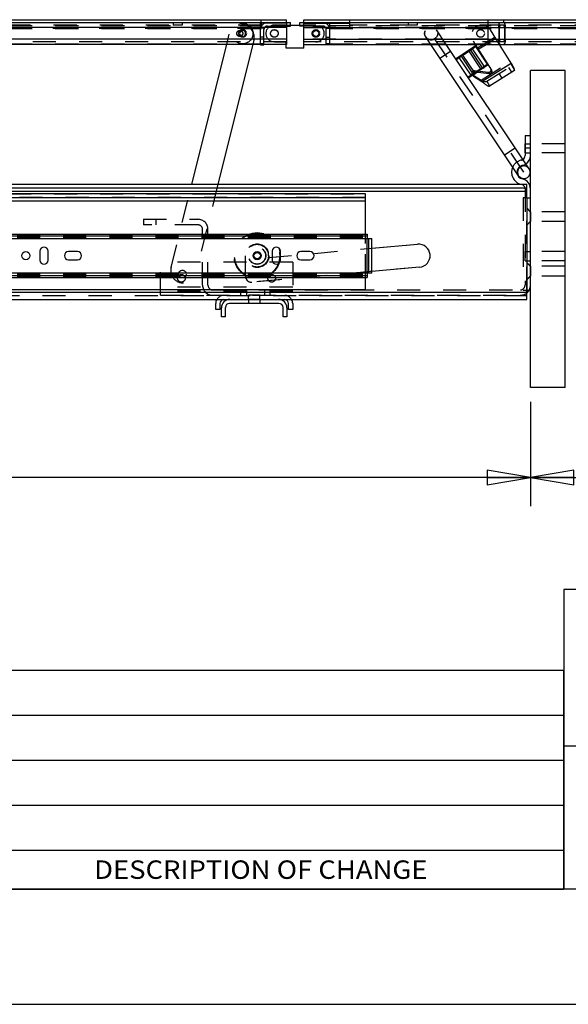
# Model space of a CAD drawing. Units: inches. Extents: x 0 to 17, y 0 to 11.
# Drawn here: x 9.2 to 11.6, y 0 to 4.3 of the extents above; entities that cross this region are included whole.
import ezdxf
from ezdxf.enums import TextEntityAlignment as Align

# ---------------------------------------------------------------- set-up
doc = ezdxf.new("R2010")
doc.units = ezdxf.units.IN
doc.header["$LTSCALE"] = 0.935
doc.header["$MEASUREMENT"] = 0
doc.linetypes.add('HIDDEN', pattern=[0.2, 0.1, -0.1])
doc.layers.get('0').update_dxf_attribs({"linetype": 'CONTINUOUS'})
for name, color, linetype in [('02___PRT_ALL_AXES', 7, 'CONTINUOUS'), ('03___PRT_ALL_CURVES', 7, 'CONTINUOUS'), ('DEFAULT_2', 8, 'HIDDEN')]:
    doc.layers.add(name, color=color, linetype=linetype)
doc.styles.get("Standard").update_dxf_attribs({"font": 'bluprnt.ttf'})
doc.styles.add('TEXTSTYLE_8', font='cgomg.ttf')
doc.dimstyles.new('DIMSTYLE_1', dxfattribs={"dimtxt": 0.15625, "dimasz": 0.1875, "dimexe": 0.125, "dimexo": 0.0625, "dimgap": 0.078125, "dimtad": 0, "dimtih": 1, "dimtoh": 1, "dimlfac": 5, "dimzin": 4, "dimdsep": 46, "dimtxsty": 'Standard', "dimblk": 'CLOSED', "dimblk1": 'CLOSED', "dimblk2": 'CLOSED', "dimcen": 0.09, "dimadec": 3, "dimazin": 1, "dimtfac": 1, "dimtdec": 3, "dimtofl": 0, "dimtmove": 0, "dimatfit": 3, "dimldrblk": 'CLOSED', "dimfxl": 0, "dimtolj": 1, "dimtzin": 4, "dimarcsym": 0})
doc.dimstyles.new('DIMSTYLE_2', dxfattribs={"dimtxt": 0.15625, "dimasz": 0.1875, "dimexe": 0.125, "dimexo": 0.0625, "dimgap": 0.078125, "dimtad": 0, "dimtih": 1, "dimtoh": 1, "dimdec": 3, "dimlfac": 5, "dimzin": 4, "dimdsep": 46, "dimtxsty": 'Standard', "dimblk": 'CLOSED', "dimblk1": 'CLOSED', "dimblk2": 'CLOSED', "dimcen": 0.09, "dimadec": 3, "dimazin": 1, "dimtfac": 1, "dimtdec": 3, "dimtofl": 0, "dimtmove": 0, "dimatfit": 3, "dimldrblk": 'CLOSED', "dimfxl": 0, "dimtolj": 1, "dimtzin": 4, "dimarcsym": 0})

# ---------------------------------------------------------------- blocks, each defined once
blk = doc.blocks.new('_CLOSED')
at = {"color": 0, "linetype": 'ByBlock'}
for p, q in [((0, 0), (-1, 0.167)), ((-1, 0.167), (-1, -0.167)), ((-1, -0.167), (0, 0)), ((-1, 0), (0, 0))]:
    blk.add_line(p, q, dxfattribs=at)
blk = doc.blocks.new('*D1')
at = {"color": 7, "linetype": 'Continuous'}
for p, q in [((3.8821, 3.0051), (3.8821, 2.2081)), ((11.4319, 2.6141), (11.4319, 2.2081)), ((3.8821, 2.2862), (7.3914, 2.2862)), ((11.4319, 2.2862), (7.9226, 2.2862)), ((3.8821, 2.2081), (3.8821, 2.1612)), ((11.4319, 2.2081), (11.4319, 2.1612))]:
    blk.add_line(p, q, dxfattribs=at)
at = {"color": 7, "linetype": 'Continuous', "xscale": 0.1875, "yscale": 0.1875, "zscale": 0.1875, "rotation": 180}
blk.add_blockref('_CLOSED', (3.8821, 2.2862), dxfattribs=at)
at = {"color": 7, "linetype": 'Continuous', "xscale": 0.1875, "yscale": 0.1875, "zscale": 0.1875}
blk.add_blockref('_CLOSED', (11.4319, 2.2862), dxfattribs=at)
at = {"color": 7, "linetype": 'Continuous'}
blk.add_text('"C"', height=0.15625, dxfattribs=at).set_placement((7.4695, 2.2081), (7.8445, 2.2081), align=Align.FIT)
blk = doc.blocks.new('*D4')
at = {"color": 7, "linetype": 'Continuous'}
for p, q in [((13.3457, 4.1252), (13.3457, 2.2081)), ((11.4319, 2.6141), (11.4319, 2.2081)), ((11.4319, 2.2862), (12.1232, 2.2862)), ((13.3457, 2.2862), (12.6544, 2.2862)), ((11.4319, 2.2081), (11.4319, 2.1612)), ((13.3457, 2.2081), (13.3457, 2.1612))]:
    blk.add_line(p, q, dxfattribs=at)
at = {"color": 7, "linetype": 'Continuous', "xscale": 0.1875, "yscale": 0.1875, "zscale": 0.1875, "rotation": 180}
blk.add_blockref('_CLOSED', (11.4319, 2.2862), dxfattribs=at)
at = {"color": 7, "linetype": 'Continuous', "xscale": 0.1875, "yscale": 0.1875, "zscale": 0.1875}
blk.add_blockref('_CLOSED', (13.3457, 2.2862), dxfattribs=at)
at = {"color": 7, "linetype": 'Continuous'}
blk.add_text('"D"', height=0.15625, dxfattribs=at).set_placement((12.2013, 2.2081), (12.5763, 2.2081), align=Align.FIT)

msp = doc.modelspace()

# ---------------------------------------------------------------- linework, layer by layer
at = {"color": 7, "linetype": 'Continuous'}
for p, q in [((7.49889, 4.27268), (10.37409, 4.27268)), ((10.26409, 4.25714), (10.26409, 4.27268)), ((10.37409, 4.26008), (10.37409, 4.27268)), ((10.44849, 4.27268), (13.32369, 4.27268)), ((10.44849, 4.26008), (10.44849, 4.27268)), ((10.64849, 4.25714), (10.64849, 4.27268)), ((7.49889, 4.26008), (10.39129, 4.26008)), ((10.37409, 4.25714), (10.26409, 4.25714)), ((10.37409, 4.25714), (10.37409, 4.16568)), ((10.37409, 4.24948), (10.44849, 4.24948)), ((10.39129, 4.24948), (10.39129, 4.26008)), ((10.43129, 4.26008), (13.32369, 4.26008)), ((10.43129, 4.24948), (10.43129, 4.26008)), ((10.44849, 4.25714), (10.64849, 4.25714)), ((10.44849, 4.16568), (10.44849, 4.25714)), ((10.56129, 4.26008), (10.56129, 4.25714)), ((10.37299, 4.16568), (7.49889, 4.16568)), ((9.96333, 3.55857), (10.11499, 4.16568)), ((10.22837, 4.16568), (10.07671, 3.55857)), ((10.26129, 4.16568), (10.26129, 4.16328)), ((10.26129, 4.16328), (10.27629, 4.16328)), ((10.27629, 4.16328), (10.27629, 4.16568)), ((10.37299, 4.14948), (10.37299, 4.17628)), ((10.44959, 4.14948), (10.37299, 4.14948)), ((10.44959, 4.14948), (10.44959, 4.17628)), ((10.44959, 4.16568), (13.32369, 4.16568)), ((10.54629, 4.16328), (10.54629, 4.16568)), ((10.56129, 4.16328), (10.54629, 4.16328)), ((10.56129, 4.16568), (10.56129, 4.16328)), ((11.38076, 3.59521), (10.99975, 4.16568)), ((11.4265, 3.62575), (11.06589, 4.16568)), ((11.11107, 4.10523), (11.18825, 4.15677)), ((11.19379, 4.15566), (11.24489, 4.07916)), ((11.17134, 4.14067), (11.22244, 4.06416)), ((11.24379, 4.07361), (11.20686, 4.04894)), ((11.18144, 4.03197), (11.16661, 4.02207)), ((11.17881, 4.03617), (11.18226, 4.03065)), ((11.24898, 4.04385), (11.18884, 4.05112)), ((11.5819, 4.05157), (11.4319, 4.05157)), ((11.4319, 2.67657), (11.4319, 4.05157)), ((11.5819, 2.67657), (11.5819, 4.05157)), ((11.4083, 3.76949), (11.4319, 3.76949)), ((11.4083, 3.76948), (11.4083, 3.68285)), ((11.4083, 3.71644), (11.4319, 3.71644)), ((8.2569, 3.55857), (11.4159, 3.55857)), ((11.4159, 3.49957), (11.4159, 3.55857)), ((10.7163, 3.51697), (7.5663, 3.51697)), ((8.2569, 3.54257), (11.4159, 3.54257)), ((10.7163, 3.34257), (10.7163, 3.51697)), ((7.5663, 3.50097), (10.7163, 3.50097)), ((11.4159, 3.49957), (11.4319, 3.49957)), ((8.8817, 3.34257), (10.7237, 3.34257)), ((8.8817, 3.3343), (10.7237, 3.3343)), ((10.7237, 3.34257), (10.7237, 3.32311)), ((8.8817, 3.32311), (10.7237, 3.32311)), ((10.7237, 3.32357), (10.7437, 3.32357)), ((10.7317, 3.17357), (10.7317, 3.32357)), ((10.7437, 3.17357), (10.7437, 3.32357)), ((10.7437, 3.28087), (10.94204, 3.29857)), ((8.8817, 3.17403), (10.7237, 3.17403)), ((8.8817, 3.16284), (10.7237, 3.16284)), ((10.7237, 3.17403), (10.7237, 3.15457)), ((10.7237, 3.17357), (10.7437, 3.17357)), ((10.95097, 3.19857), (10.7437, 3.18007)), ((8.8817, 3.15457), (10.7237, 3.15457)), ((10.7163, 3.10097), (10.7163, 3.15457)), ((10.7163, 3.10097), (7.5663, 3.10097)), ((11.4159, 3.09957), (11.4319, 3.09957)), ((11.4159, 3.05857), (11.4159, 3.09957)), ((8.2569, 3.05857), (11.4159, 3.05857)), ((10.0669, 3.01457), (10.0669, 3.04057)), ((10.0849, 3.04057), (10.0849, 3.01457)), ((10.3409, 3.04157), (10.1269, 3.04157)), ((10.3829, 3.01457), (10.3829, 3.04057)), ((10.4009, 3.04057), (10.4009, 3.01457)), ((10.0849, 3.01457), (10.0669, 3.01457)), ((10.0919, 2.98257), (10.0919, 3.02257)), ((10.1089, 2.98257), (10.1089, 3.02357)), ((10.3589, 2.98257), (10.3589, 3.02357)), ((10.3759, 3.02257), (10.3759, 2.98257)), ((10.4009, 3.01457), (10.3829, 3.01457)), ((10.1089, 2.98257), (10.0919, 2.98257)), ((10.3759, 2.98257), (10.3589, 2.98257)), ((11.5819, 2.67657), (11.4319, 2.67657)), ((16.5, 1.8), (11.57623, 1.8)), ((11.57623, 1.8), (11.57623, 0.5)), ((7.44998, 1.45058), (11.57498, 1.45058)), ((11.57498, 1.45058), (11.57498, 0.49933)), ((7.44998, 1.25527), (11.57498, 1.25527)), ((16.5, 1.12), (11.57623, 1.12)), ((7.44998, 1.05995), (11.57498, 1.05995)), ((7.44998, 0.86464), (11.57498, 0.86464)), ((7.44998, 0.66933), (11.57498, 0.66933)), ((16.5, 0.5), (0.5, 0.5)), ((7.44998, 0.49933), (11.57498, 0.49933)), ((0, 0), (17, 0))]:
    msp.add_line(p, q, dxfattribs=at)
at = {"color": 9, "linetype": 'Continuous'}
for p, q in [((11.24849, 4.16568), (11.24849, 4.27268)), ((11.31607, 4.26008), (11.31607, 4.27268)), ((10.37409, 4.23808), (7.47689, 4.23808)), ((10.44849, 4.23808), (13.34569, 4.23808)), ((11.32267, 4.18768), (11.32267, 4.23808)), ((10.37409, 4.18768), (7.47689, 4.18768)), ((10.44849, 4.18768), (13.34569, 4.18768)), ((11.202, 4.15003), (11.22706, 4.16568)), ((11.20545, 4.14451), (11.23934, 4.16568)), ((11.03952, 4.10614), (11.08525, 4.13668)), ((11.10997, 4.09968), (11.17134, 4.14067)), ((11.17418, 4.03193), (11.12308, 4.10843)), ((11.16479, 4.13629), (11.21588, 4.05978)), ((11.22244, 4.06416), (11.20076, 4.04968)), ((11.22102, 4.00473), (11.34896, 4.08468)), ((11.17932, 4.03536), (11.16107, 4.02317)), ((11.19229, 4.0456), (11.18884, 4.05112)), ((11.25242, 4.03834), (11.24898, 4.04385)), ((11.31967, 3.68668), (11.3654, 3.71723)), ((11.4159, 3.52657), (8.2569, 3.52657)), ((10.7163, 3.48497), (7.5663, 3.48497)), ((11.4169, 3.49957), (11.4169, 3.09957)), ((10.7237, 3.17403), (10.7237, 3.32311)), ((8.2569, 3.09057), (11.4159, 3.09057))]:
    msp.add_line(p, q, dxfattribs=at)
at = {"color": 3, "linetype": 'Continuous'}
for p, q in [((11.19222, 4.16568), (11.26245, 4.05329)), ((11.34896, 4.08468), (11.29835, 4.16568)), ((11.18513, 4.02776), (11.22102, 4.00473)), ((11.25242, 4.03834), (11.19229, 4.0456)), ((11.25463, 3.98542), (11.36331, 4.05332))]:
    msp.add_line(p, q, dxfattribs=at)
at = {"color": 7, "linetype": 'Continuous'}
for centre, radius in [((10.32129, 4.21288), 0.0165), ((10.2467, 3.24857), 0.014)]:
    msp.add_circle(centre, radius, dxfattribs=at)
for centre, radius, start, end in [((10.29129, 4.23008), 0.03, 90, 115.53857), ((10.53129, 4.23008), 0.03, 64.46143, 90), ((10.18347, 4.21288), 0.013, 118.07015, 241.92985), ((11.17467, 4.14289), 0.004, 123.73848, 213.73848), ((11.19047, 4.15344), 0.004, 33.73848, 123.73848), ((11.1133, 4.1019), 0.004, 123.73848, 213.73848), ((11.22576, 4.06638), 0.004, 213.73848, 303.73848), ((11.24156, 4.07694), 0.004, 303.73848, 33.73848), ((11.16439, 4.02539), 0.004, 213.73848, 303.73848), ((11.3883, 3.68285), 0.02, 303.87729, 360), ((11.3879, 3.68318), 0.044, 304.00329, 360), ((11.4034, 3.61082), 0.0536, 154.62645, 257.25514), ((11.4034, 3.61082), 0.03, 190.31269, 257.90932), ((11.40363, 3.61048), 0.0275, 213.73848, 33.73848), ((11.3879, 3.53846), 0.044, 0, 77.90932), ((10.9465, 3.24857), 0.0502, 275.09973, 95.09973), ((11.3879, 3.12057), 0.044, 309.54281, 331.47638), ((10.1029, 3.04057), 0.036, 149.99859, 180), ((10.1029, 3.04057), 0.018, 90, 180), ((10.1279, 3.02257), 0.036, 90, 180), ((10.1269, 3.02357), 0.018, 90, 180), ((10.3399, 3.02257), 0.036, 0, 90), ((10.3409, 3.02357), 0.018, 0, 90), ((10.3649, 3.04057), 0.018, 0, 90), ((10.3649, 3.04057), 0.036, 0, 30.00046)]:
    msp.add_arc(centre, radius, start, end, dxfattribs=at)
at = {"color": 3, "linetype": 'Continuous'}
msp.add_arc((11.19016, 4.0356), 0.00931, 212.05434, 237.35116, dxfattribs=at)
at = {"color": 9, "linetype": 'Continuous'}
for points, knots in [([(11.31607, 4.26008), (11.3164, 4.26008), (11.31713, 4.25988), (11.3181, 4.2591), (11.31899, 4.2579), (11.31982, 4.25629), (11.32057, 4.2543), (11.32122, 4.25196), (11.32177, 4.24933), (11.32205, 4.24747), (11.32217, 4.2465)], [0, 0, 0, 0, 0.0635319, 0.1391677, 0.2334563, 0.3488184, 0.484972, 0.6405396, 0.8131882, 1, 1, 1, 1]), ([(11.32217, 4.2465), (11.32225, 4.24583), (11.32255, 4.24303), (11.32267, 4.24021), (11.32267, 4.23808)], [0, 0, 0, 0, 0.2428659, 1, 1, 1, 1]), ([(11.32267, 4.18768), (11.32267, 4.18533), (11.32246, 4.18083), (11.32179, 4.17637), (11.32131, 4.17429)], [0, 0, 0, 0, 0.5248947, 1, 1, 1, 1]), ([(11.32131, 4.17429), (11.32116, 4.17365), (11.32085, 4.17244), (11.3203, 4.17073), (11.3197, 4.16925), (11.31905, 4.168), (11.31836, 4.167), (11.31763, 4.16626), (11.31687, 4.1658), (11.31633, 4.16568), (11.31607, 4.16568)], [0, 0, 0, 0, 0.1854053, 0.3542696, 0.505311, 0.6376958, 0.7511723, 0.8468638, 0.9279048, 1, 1, 1, 1]), ([(11.12321, 4.11333), (11.12306, 4.11323), (11.12277, 4.11297), (11.12245, 4.11248), (11.12225, 4.11189), (11.12215, 4.11099), (11.12231, 4.11003), (11.12268, 4.1091), (11.12293, 4.10865), (11.12308, 4.10843)], [0, 0, 0, 0, 0.1033852, 0.2106883, 0.3244611, 0.4463195, 0.7125367, 0.8550342, 1, 1, 1, 1]), ([(11.16492, 4.14119), (11.16476, 4.14109), (11.16448, 4.14083), (11.16416, 4.14033), (11.16396, 4.13974), (11.16386, 4.13884), (11.16401, 4.13788), (11.16438, 4.13696), (11.16464, 4.13651), (11.16479, 4.13629)], [0, 0, 0, 0, 0.1033852, 0.2106883, 0.3244611, 0.4463195, 0.7125367, 0.8550342, 1, 1, 1, 1]), ([(11.22046, 4.05803), (11.22031, 4.05793), (11.21996, 4.05776), (11.21938, 4.05766), (11.21876, 4.0577), (11.21789, 4.05795), (11.21706, 4.05846), (11.21635, 4.05916), (11.21603, 4.05957), (11.21588, 4.05978)], [0, 0, 0, 0, 0.1033852, 0.2106883, 0.3244611, 0.4463195, 0.7125367, 0.8550342, 1, 1, 1, 1]), ([(11.17875, 4.03018), (11.1786, 4.03007), (11.17825, 4.02991), (11.17767, 4.0298), (11.17705, 4.02984), (11.17618, 4.03009), (11.17535, 4.03061), (11.17464, 4.0313), (11.17432, 4.03171), (11.17418, 4.03193)], [0, 0, 0, 0, 0.1033852, 0.2106883, 0.3244611, 0.4463195, 0.7125367, 0.8550342, 1, 1, 1, 1])]:
    msp.add_open_spline(points, degree=3, knots=knots, dxfattribs=at)
at = {"color": 3, "linetype": 'Continuous'}
for points, knots in [([(11.36331, 4.05332), (11.36335, 4.05335), (11.3634, 4.05341), (11.36344, 4.05351), (11.36347, 4.05364), (11.36348, 4.05386), (11.36345, 4.05416), (11.36339, 4.05453), (11.36328, 4.05496), (11.36314, 4.05545), (11.36288, 4.05623), (11.36245, 4.05736), (11.36182, 4.05889), (11.36104, 4.06066), (11.36013, 4.06264), (11.35909, 4.06483), (11.35792, 4.06721), (11.35665, 4.06977), (11.35476, 4.07351), (11.35219, 4.0785), (11.35007, 4.08257), (11.34896, 4.08468)], [0, 0, 0, 0, 0.0041606, 0.0066, 0.0093919, 0.0162294, 0.0249368, 0.0356232, 0.0483395, 0.0631091, 0.0799416, 0.119758, 0.1675755, 0.2231034, 0.2860334, 0.3560174, 0.4325791, 0.5152082, 0.6033917, 0.7941921, 1, 1, 1, 1]), ([(11.19229, 4.0456), (11.19137, 4.04572), (11.18994, 4.04569), (11.18811, 4.04526), (11.18634, 4.04459), (11.18434, 4.04331), (11.18275, 4.04153), (11.18181, 4.0399), (11.18129, 4.0386), (11.18096, 4.03725), (11.18082, 4.03587), (11.18088, 4.03449), (11.18114, 4.03314), (11.1816, 4.03185), (11.18202, 4.03104), (11.18226, 4.03065)], [0, 0, 0, 0, 0.1253528, 0.1886192, 0.2520209, 0.3787246, 0.5050282, 0.5679676, 0.6305952, 0.6928753, 0.7548137, 0.8164338, 0.8777926, 0.9389487, 1, 1, 1, 1]), ([(11.26245, 4.05329), (11.26293, 4.05252), (11.26367, 4.05082), (11.26394, 4.04853), (11.26376, 4.0467), (11.26342, 4.04534), (11.2629, 4.04404), (11.26196, 4.04241), (11.26038, 4.04064), (11.25837, 4.03935), (11.2566, 4.03868), (11.25477, 4.03826), (11.25335, 4.03823), (11.25242, 4.03834)], [0, 0, 0, 0, 0.1219779, 0.2447063, 0.3066797, 0.3690043, 0.431671, 0.4946517, 0.6210347, 0.7478236, 0.8112648, 0.8745608, 1, 1, 1, 1]), ([(11.22102, 4.00473), (11.22291, 4.0031), (11.22659, 3.99998), (11.23117, 3.99626), (11.2347, 3.99356), (11.23717, 3.99174), (11.23953, 3.9901), (11.24178, 3.98866), (11.24389, 3.98742), (11.24587, 3.9864), (11.2477, 3.98561), (11.24939, 3.98505), (11.25093, 3.98474), (11.25233, 3.98468), (11.25357, 3.98489), (11.25431, 3.98521), (11.25463, 3.98542)], [0, 0, 0, 0, 0.186541, 0.3607146, 0.4419005, 0.518582, 0.5903883, 0.6569741, 0.7180558, 0.7734975, 0.8232626, 0.8674333, 0.9063066, 0.9405545, 0.9712624, 1, 1, 1, 1])]:
    msp.add_open_spline(points, degree=3, knots=knots, dxfattribs=at)
at = {"color": 7, "linetype": 'Continuous'}
for points, knots in [([(11.18884, 4.05112), (11.18792, 4.05123), (11.18649, 4.0512), (11.18466, 4.05078), (11.1829, 4.05011), (11.18089, 4.04882), (11.1793, 4.04705), (11.17837, 4.04542), (11.17784, 4.04412), (11.17751, 4.04276), (11.17737, 4.04138), (11.17743, 4.04001), (11.1777, 4.03866), (11.17815, 4.03736), (11.17857, 4.03656), (11.17881, 4.03617)], [0, 0, 0, 0, 0.1253528, 0.1886192, 0.2520209, 0.3787246, 0.5050282, 0.5679676, 0.6305952, 0.6928753, 0.7548137, 0.8164338, 0.8777926, 0.9389487, 1, 1, 1, 1]), ([(11.25901, 4.0588), (11.25949, 4.05804), (11.26022, 4.05634), (11.26049, 4.05404), (11.26031, 4.05221), (11.25998, 4.05086), (11.25945, 4.04956), (11.25852, 4.04793), (11.25693, 4.04615), (11.25492, 4.04487), (11.25316, 4.0442), (11.25133, 4.04377), (11.2499, 4.04374), (11.24898, 4.04385)], [0, 0, 0, 0, 0.1219779, 0.2447063, 0.3066797, 0.3690043, 0.431671, 0.4946517, 0.6210347, 0.7478236, 0.8112648, 0.8745608, 1, 1, 1, 1])]:
    msp.add_open_spline(points, degree=3, knots=knots, dxfattribs=at)
at = {"layer": '02___PRT_ALL_AXES', "color": 8, "linetype": 'HIDDEN'}
for p, q in [((9.92129, 4.24908), (9.88209, 4.24908)), ((10.98798, 4.23808), (10.44849, 4.23808)), ((10.94053, 4.24908), (10.90129, 4.24908)), ((11.24849, 4.23808), (11.0146, 4.23808)), ((10.98798, 4.18768), (10.44849, 4.18768)), ((11.24849, 4.18768), (11.0146, 4.18768)), ((11.4083, 3.73467), (11.4319, 3.73467)), ((11.4083, 3.69527), (11.4083, 3.73467)), ((11.4319, 3.69527), (11.4319, 3.73467)), ((11.4083, 3.69527), (11.4319, 3.69527)), ((11.4319, 3.43957), (11.4309, 3.43957)), ((11.4319, 3.43956), (11.4319, 3.39637)), ((11.4319, 3.39637), (11.4309, 3.39637)), ((11.4083, 3.26635), (11.4319, 3.26635)), ((11.4083, 3.22695), (11.4083, 3.26635)), ((11.4319, 3.22695), (11.4319, 3.26635)), ((11.4083, 3.22695), (11.4319, 3.22695)), ((11.4319, 3.20277), (11.4309, 3.20277)), ((11.4319, 3.20276), (11.4319, 3.15957)), ((11.4319, 3.15957), (11.4309, 3.15957)), ((10.2585, 3.07657), (10.2093, 3.07657)), ((10.2093, 3.05857), (10.2093, 3.07657)), ((10.2585, 3.05857), (10.2585, 3.07657)), ((10.2585, 3.05857), (10.2093, 3.05857))]:
    msp.add_line(p, q, dxfattribs=at)
at = {"layer": '02___PRT_ALL_AXES', "color": 7, "linetype": 'Continuous'}
for p, q in [((9.3046, 3.26827), (9.3046, 3.22887)), ((9.34, 3.22887), (9.34, 3.26827)), ((9.4678, 3.26627), (9.4284, 3.26627)), ((10.3124, 3.26827), (10.3124, 3.22887)), ((10.3478, 3.22887), (10.3478, 3.26827)), ((10.4756, 3.26627), (10.4362, 3.26627)), ((9.4284, 3.23087), (9.4678, 3.23087)), ((10.4362, 3.23087), (10.4756, 3.23087))]:
    msp.add_line(p, q, dxfattribs=at)
at = {"layer": '02___PRT_ALL_AXES', "color": 8, "linetype": 'HIDDEN'}
for centre, radius in [((10.18347, 4.21288), 0.045), ((11.00129, 4.21288), 0.0285), ((10.18347, 4.21288), 0.01654), ((10.32129, 4.21288), 0.01654), ((10.32129, 4.21288), 0.0165), ((10.50129, 4.21288), 0.01654), ((11.21579, 4.21288), 0.01654), ((10.2467, 3.24857), 0.1), ((10.2467, 3.24857), 0.0493), ((10.2467, 3.24857), 0.0375), ((10.2467, 3.24857), 0.0365), ((9.9181, 3.15057), 0.0165), ((9.9227, 3.16896), 0.01654), ((10.3097, 3.15057), 0.0165)]:
    msp.add_circle(centre, radius, dxfattribs=at)
at = {"layer": '02___PRT_ALL_AXES', "color": 7, "linetype": 'Continuous'}
for centre, radius in [((10.17129, 4.21288), 0.013), ((10.50129, 4.21288), 0.013), ((9.2437, 3.24857), 0.0177), ((10.2467, 3.24857), 0.0177)]:
    msp.add_circle(centre, radius, dxfattribs=at)
for centre, start, end in [((9.3223, 3.26827), 0, 180), ((9.4284, 3.24857), 90, 270), ((9.4678, 3.24857), 270, 90), ((10.3301, 3.26827), 0, 180), ((10.4362, 3.24857), 90, 270), ((10.4756, 3.24857), 270, 90), ((9.3223, 3.22887), 180, 360), ((10.3301, 3.22887), 180, 360)]:
    msp.add_arc(centre, 0.0177, start, end, dxfattribs=at)
at = {"layer": '03___PRT_ALL_CURVES', "color": 8, "linetype": 'HIDDEN'}
msp.add_line((11.40363, 3.61048), (11.00129, 4.21288), dxfattribs=at)
at = {"layer": 'DEFAULT_2', "color": 8, "linetype": 'HIDDEN'}
for p, q in [((10.26409, 4.24908), (7.49889, 4.24908)), ((7.57129, 4.24748), (10.26129, 4.24748)), ((10.26129, 4.23508), (7.57129, 4.23508)), ((7.57129, 4.23488), (10.26129, 4.23488)), ((9.88209, 4.26008), (9.88209, 4.24908)), ((9.92129, 4.26008), (9.92129, 4.24908)), ((10.26129, 4.16568), (10.26129, 4.26008)), ((10.27722, 4.23528), (10.26175, 4.23528)), ((10.26409, 4.25714), (10.26409, 4.23808)), ((10.27629, 4.16568), (10.27629, 4.23008)), ((10.29129, 4.24508), (10.39129, 4.24508)), ((10.37409, 4.24948), (10.32129, 4.24948)), ((10.39129, 4.24508), (10.39129, 4.24948)), ((10.43129, 4.24508), (10.43129, 4.24948)), ((10.53129, 4.24508), (10.43129, 4.24508)), ((10.50129, 4.24948), (10.44849, 4.24948)), ((10.54536, 4.23528), (10.56084, 4.23528)), ((10.54629, 4.16568), (10.54629, 4.23008)), ((10.56129, 4.16568), (10.56129, 4.25714)), ((10.56129, 4.24748), (13.25129, 4.24748)), ((13.25129, 4.23508), (10.56129, 4.23508)), ((10.56129, 4.23488), (13.25129, 4.23488)), ((10.64849, 4.23808), (10.64849, 4.25714)), ((13.32369, 4.24908), (10.64849, 4.24908)), ((10.90129, 4.26008), (10.90129, 4.24908)), ((10.90133, 4.26008), (10.90133, 4.24908)), ((10.94049, 4.26008), (10.94049, 4.24908)), ((10.94053, 4.26008), (10.94053, 4.24908)), ((11.29434, 4.23808), (11.29434, 4.18768)), ((11.29765, 4.18768), (11.29765, 4.23808)), ((11.31937, 4.23808), (11.31937, 4.18768)), ((10.11499, 4.16568), (10.12602, 4.20985)), ((10.27629, 4.19728), (10.26129, 4.19728)), ((10.54629, 4.19728), (10.56129, 4.19728)), ((10.99975, 4.16568), (10.97842, 4.19761)), ((11.06589, 4.16568), (11.02416, 4.22816)), ((11.22706, 4.16568), (11.27833, 4.19772)), ((11.23934, 4.16568), (11.28178, 4.1922)), ((11.29835, 4.16568), (11.25925, 4.22825)), ((10.37409, 4.17668), (7.49889, 4.17668)), ((7.57129, 4.16848), (10.26129, 4.16848)), ((10.23274, 4.18319), (10.22837, 4.16568)), ((10.27629, 4.16728), (10.26129, 4.16728)), ((10.32129, 4.17628), (10.37299, 4.17628)), ((10.37299, 4.16568), (10.37409, 4.16568)), ((13.32369, 4.17668), (10.44849, 4.17668)), ((10.44959, 4.16568), (10.44849, 4.16568)), ((10.50129, 4.17628), (10.44959, 4.17628)), ((10.56129, 4.16728), (10.54629, 4.16728)), ((10.56129, 4.16848), (13.25129, 4.16848)), ((11.17134, 4.14067), (11.19379, 4.15566)), ((11.23178, 4.0704), (11.18068, 4.14691)), ((11.18293, 4.18056), (11.19222, 4.16568)), ((11.18352, 4.03817), (11.13242, 4.11467)), ((11.19007, 4.04255), (11.13898, 4.11905)), ((11.21757, 4.01025), (11.34552, 4.09019)), ((11.22244, 4.06416), (11.24489, 4.07916)), ((11.24213, 4.00543), (11.3508, 4.07333)), ((11.35083, 4.04553), (11.33833, 4.06554)), ((11.3508, 4.07333), (11.36331, 4.05332)), ((11.17932, 4.03536), (11.20076, 4.04968)), ((11.18144, 4.03197), (11.20686, 4.04894)), ((11.18168, 4.03327), (11.21757, 4.01025)), ((11.18513, 4.02776), (11.18168, 4.03327)), ((11.30885, 4.01929), (11.29634, 4.03931)), ((11.21757, 4.01025), (11.22102, 4.00473)), ((11.24213, 4.00543), (11.25463, 3.98542)), ((11.5819, 3.73467), (11.4319, 3.73467)), ((11.5819, 3.69527), (11.4319, 3.69527)), ((9.87343, 3.19865), (9.96333, 3.55857)), ((10.07671, 3.55857), (9.98015, 3.17199)), ((7.5662, 3.51707), (10.7162, 3.51707)), ((10.7162, 3.10107), (10.7162, 3.51707)), ((11.4083, 3.53878), (11.4083, 3.12017)), ((10.7162, 3.50107), (7.5662, 3.50107)), ((10.7162, 3.48507), (7.5662, 3.48507)), ((11.4159, 3.49957), (11.3999, 3.49957)), ((11.3999, 3.49957), (11.3999, 3.09957)), ((11.4159, 3.09957), (11.4159, 3.49957)), ((11.4319, 3.43957), (11.4159, 3.45557)), ((11.4309, 3.43957), (11.4159, 3.45457)), ((11.4309, 3.43957), (11.4309, 3.39637)), ((11.5819, 3.43957), (11.4319, 3.43957)), ((9.7535, 3.40657), (9.9895, 3.40657)), ((9.7535, 3.40657), (9.7535, 3.38257)), ((9.9899, 3.38257), (9.7535, 3.38257)), ((9.808, 3.40657), (9.808, 3.38257)), ((11.4309, 3.39637), (11.4159, 3.38137)), ((11.4319, 3.39637), (11.4159, 3.38037)), ((11.5819, 3.39637), (11.4319, 3.39637)), ((7.6057, 3.33982), (10.7237, 3.33982)), ((7.6057, 3.33511), (10.7237, 3.33511)), ((10.0099, 3.12057), (10.0099, 3.36257)), ((10.0335, 3.12017), (10.0335, 3.36257)), ((10.7163, 3.15457), (10.7163, 3.34257)), ((7.6057, 3.33057), (10.7237, 3.33057)), ((7.6057, 3.33017), (10.7237, 3.33017)), ((7.6057, 3.32857), (10.7237, 3.32857)), ((10.2967, 3.24096), (10.94204, 3.29857)), ((10.1965, 3.15857), (10.1965, 3.24857)), ((10.1967, 3.15857), (10.1967, 3.24857)), ((10.2965, 3.24096), (10.7437, 3.28087)), ((10.2965, 3.24857), (10.2965, 3.24096)), ((10.2967, 3.24857), (10.2967, 3.24096)), ((11.5819, 3.26635), (11.4319, 3.26635)), ((10.4009, 3.22057), (9.8269, 3.22057)), ((9.8269, 3.07657), (9.8269, 3.22057)), ((10.4009, 3.22057), (10.4009, 3.07657)), ((11.4319, 3.20277), (11.4159, 3.21877)), ((11.4309, 3.20277), (11.4159, 3.21777)), ((11.5819, 3.22695), (11.4319, 3.22695)), ((7.6057, 3.16857), (10.7237, 3.16857)), ((7.6057, 3.16696), (10.7237, 3.16696)), ((7.6057, 3.16657), (10.7237, 3.16657)), ((7.6057, 3.16203), (10.7237, 3.16203)), ((10.7437, 3.18007), (10.22373, 3.13367)), ((10.95097, 3.19857), (10.22393, 3.13367)), ((11.4309, 3.20277), (11.4309, 3.15957)), ((11.5819, 3.20277), (11.4319, 3.20277)), ((7.6057, 3.15732), (10.7237, 3.15732)), ((11.4309, 3.15957), (11.4159, 3.14457)), ((11.4319, 3.15957), (11.4159, 3.14357)), ((11.5819, 3.15957), (11.4319, 3.15957)), ((10.7162, 3.10107), (7.5662, 3.10107)), ((10.4009, 3.11257), (9.8269, 3.11257)), ((10.4009, 3.09457), (9.8269, 3.09457)), ((9.8269, 3.07657), (11.3879, 3.07657)), ((10.0535, 3.10017), (11.3883, 3.10017)), ((10.17524, 3.07657), (10.17524, 3.10017)), ((10.20024, 3.10017), (10.20024, 3.07657)), ((10.27824, 3.10017), (10.27824, 3.07657)), ((10.30324, 3.07657), (10.30324, 3.10017)), ((11.3999, 3.09957), (11.4159, 3.09957)), ((11.4159, 3.07457), (8.2569, 3.07457)), ((10.2093, 3.05857), (10.2093, 3.04157)), ((10.2585, 3.05857), (10.2585, 3.04157))]:
    msp.add_line(p, q, dxfattribs=at)
for centre, radius in [((11.00129, 4.21288), 0.0275), ((10.17129, 4.21288), 0.013), ((10.50129, 4.21288), 0.013), ((11.21579, 4.21288), 0.01654), ((10.2467, 3.24857), 0.1), ((10.2467, 3.24857), 0.098), ((10.2467, 3.24857), 0.051)]:
    msp.add_circle(centre, radius, dxfattribs=at)
for centre, radius, start, end in [((10.17938, 4.19652), 0.055, 345.97447, 165.97447), ((10.29129, 4.23008), 0.03, 115.53857, 180), ((10.29129, 4.23008), 0.015, 90, 180), ((10.32129, 4.21288), 0.0366, 90, 270), ((10.50129, 4.21288), 0.0366, 270, 90), ((10.53129, 4.23008), 0.015, 0, 90), ((10.53129, 4.23008), 0.03, 0, 64.46143), ((11.22109, 4.2044), 0.045, 31.999, 211.999), ((10.18347, 4.21288), 0.013, 241.92985, 118.07015), ((11.34795, 4.18581), 0.0535, 187.02253, 189.81689), ((11.1291, 4.11245), 0.004, 33.73848, 123.73848), ((11.18671, 4.04111), 0.00931, 212.05434, 237.35116), ((11.18019, 4.03595), 0.004, 303.73848, 33.73848), ((11.4034, 3.61082), 0.0536, 101.83904, 154.62645), ((11.4034, 3.61082), 0.03, 102.09068, 190.31269), ((11.40363, 3.61048), 0.0275, 33.73848, 213.73848), ((11.3883, 3.68285), 0.02, 281.83904, 303.87729), ((11.3879, 3.68318), 0.044, 282.09068, 304.00329), ((11.4034, 3.61082), 0.0536, 257.25514, 258.16096), ((11.3883, 3.53878), 0.02, 0, 78.16096), ((9.9895, 3.36257), 0.044, 0, 90), ((9.9899, 3.36257), 0.02, 0, 90), ((10.2465, 3.24857), 0.05, 0, 180), ((10.2467, 3.24857), 0.05, 0, 180), ((9.92679, 3.18532), 0.055, 165.97447, 345.97447), ((10.0539, 3.12057), 0.044, 180, 270), ((10.0535, 3.12017), 0.02, 180, 270), ((10.2215, 3.15857), 0.025, 180, 275.09973), ((10.2217, 3.15857), 0.025, 180, 275.10111), ((11.3883, 3.12017), 0.02, 270, 360), ((11.3879, 3.12057), 0.044, 331.47638, 360), ((10.1029, 3.04057), 0.036, 90, 149.99859), ((10.3649, 3.04057), 0.036, 30.00046, 90), ((11.3879, 3.12057), 0.044, 270, 309.54281)]:
    msp.add_arc(centre, radius, start, end, dxfattribs=at)
for points, knots in [([(11.29434, 4.23808), (11.29434, 4.23951), (11.29443, 4.24233), (11.29479, 4.24641), (11.29538, 4.25018), (11.29618, 4.25349), (11.29714, 4.25622), (11.29811, 4.25806), (11.29898, 4.25912), (11.29961, 4.25967), (11.30027, 4.26), (11.30073, 4.26008), (11.30095, 4.26008)], [0, 0, 0, 0, 0.1777624, 0.3500451, 0.5099152, 0.6522833, 0.7730587, 0.869854, 0.9092503, 0.9432354, 0.9728984, 1, 1, 1, 1]), ([(11.29434, 4.23808), (11.29434, 4.23998), (11.29449, 4.24366), (11.29492, 4.24733), (11.29523, 4.24908)], [0, 0, 0, 0, 0.5152608, 1, 1, 1, 1]), ([(11.30095, 4.24908), (11.30072, 4.24908), (11.30021, 4.24888), (11.2996, 4.24819), (11.29904, 4.24716), (11.29856, 4.24579), (11.29816, 4.24413), (11.29787, 4.24224), (11.29769, 4.2402), (11.29765, 4.2388), (11.29765, 4.23808)], [0, 0, 0, 0, 0.0560851, 0.1292969, 0.2260325, 0.3469641, 0.4895287, 0.65004, 0.8226239, 1, 1, 1, 1]), ([(11.31937, 4.23808), (11.31937, 4.2388), (11.31933, 4.2402), (11.31915, 4.24224), (11.31885, 4.24413), (11.31846, 4.24579), (11.31798, 4.24716), (11.31742, 4.24819), (11.31681, 4.24888), (11.3163, 4.24908), (11.31607, 4.24908)], [0, 0, 0, 0, 0.1773761, 0.34996, 0.5104713, 0.6530359, 0.7739676, 0.8707031, 0.9439149, 1, 1, 1, 1]), ([(11.32217, 4.2465), (11.32234, 4.24513), (11.32259, 4.24233), (11.32267, 4.23951), (11.32267, 4.23808)], [0, 0, 0, 0, 0.4921728, 1, 1, 1, 1]), ([(11.30095, 4.16568), (11.30073, 4.16568), (11.30027, 4.16576), (11.29961, 4.1661), (11.29898, 4.16665), (11.29811, 4.16771), (11.29714, 4.16955), (11.29618, 4.17228), (11.29538, 4.17559), (11.29479, 4.17936), (11.29443, 4.18344), (11.29434, 4.18626), (11.29434, 4.18768)], [0, 0, 0, 0, 0.0271016, 0.0567646, 0.0907497, 0.130146, 0.2269413, 0.3477167, 0.4900848, 0.6499549, 0.8222376, 1, 1, 1, 1]), ([(11.29485, 4.17927), (11.29476, 4.17994), (11.29447, 4.18274), (11.29434, 4.18555), (11.29434, 4.18768)], [0, 0, 0, 0, 0.242866, 1, 1, 1, 1]), ([(11.29765, 4.18768), (11.29765, 4.18697), (11.29769, 4.18557), (11.29787, 4.18353), (11.29816, 4.18164), (11.29856, 4.17998), (11.29904, 4.17861), (11.2996, 4.17758), (11.30021, 4.17689), (11.30072, 4.17668), (11.30095, 4.17668)], [0, 0, 0, 0, 0.1773761, 0.34996, 0.5104713, 0.6530359, 0.7739675, 0.8707031, 0.9439149, 1, 1, 1, 1]), ([(11.31607, 4.17668), (11.3163, 4.17668), (11.31681, 4.17689), (11.31742, 4.17758), (11.31798, 4.17861), (11.31846, 4.17998), (11.31885, 4.18164), (11.31915, 4.18353), (11.31933, 4.18557), (11.31937, 4.18697), (11.31937, 4.18768)], [0, 0, 0, 0, 0.0560851, 0.1292969, 0.2260324, 0.3469641, 0.4895287, 0.65004, 0.8226239, 1, 1, 1, 1]), ([(11.32267, 4.18768), (11.32267, 4.18626), (11.32259, 4.18344), (11.32223, 4.17936), (11.32175, 4.17633), (11.3214, 4.17468), (11.32131, 4.17429)], [0, 0, 0, 0, 0.3177351, 0.6256758, 0.9114299, 1, 1, 1, 1]), ([(11.17611, 4.14866), (11.17626, 4.14876), (11.17661, 4.14893), (11.17719, 4.14903), (11.17781, 4.14899), (11.17868, 4.14875), (11.17951, 4.14823), (11.18022, 4.14753), (11.18054, 4.14712), (11.18068, 4.14691)], [0, 0, 0, 0, 0.1033852, 0.2106883, 0.3244611, 0.4463195, 0.7125367, 0.8550342, 1, 1, 1, 1]), ([(11.1344, 4.12081), (11.13456, 4.12091), (11.1349, 4.12107), (11.13548, 4.12118), (11.1361, 4.12114), (11.13697, 4.12089), (11.1378, 4.12038), (11.13852, 4.11968), (11.13883, 4.11927), (11.13898, 4.11905)], [0, 0, 0, 0, 0.1033852, 0.2106883, 0.3244611, 0.4463195, 0.7125367, 0.8550342, 1, 1, 1, 1]), ([(11.23165, 4.0655), (11.2318, 4.06561), (11.23209, 4.06586), (11.23241, 4.06636), (11.23261, 4.06695), (11.23271, 4.06785), (11.23255, 4.06881), (11.23218, 4.06973), (11.23193, 4.07019), (11.23178, 4.0704)], [0, 0, 0, 0, 0.1033852, 0.2106883, 0.3244611, 0.4463195, 0.7125367, 0.8550342, 1, 1, 1, 1]), ([(11.3508, 4.07333), (11.35084, 4.07336), (11.35091, 4.07342), (11.351, 4.07355), (11.35107, 4.07371), (11.35113, 4.07398), (11.35115, 4.0744), (11.3511, 4.075), (11.35097, 4.07573), (11.35077, 4.07657), (11.3505, 4.07752), (11.35016, 4.07858), (11.34976, 4.07975), (11.34912, 4.0815), (11.34818, 4.08389), (11.34691, 4.08696), (11.34599, 4.08909), (11.34552, 4.09019)], [0, 0, 0, 0, 0.007815, 0.0161983, 0.0256069, 0.0363595, 0.0626235, 0.0959474, 0.1366616, 0.1847375, 0.2400015, 0.302223, 0.371111, 0.4462386, 0.6133259, 0.799488, 1, 1, 1, 1]), ([(11.18994, 4.03765), (11.1901, 4.03775), (11.19038, 4.03801), (11.1907, 4.0385), (11.1909, 4.03909), (11.191, 4.03999), (11.19085, 4.04095), (11.19048, 4.04188), (11.19022, 4.04233), (11.19007, 4.04255)], [0, 0, 0, 0, 0.1033852, 0.2106883, 0.3244611, 0.4463195, 0.7125367, 0.8550342, 1, 1, 1, 1]), ([(11.21757, 4.01025), (11.21884, 4.00963), (11.22073, 4.00873), (11.22324, 4.00761), (11.22562, 4.00661), (11.22847, 4.00555), (11.23173, 4.00459), (11.23432, 4.00412), (11.23625, 4.00399), (11.23799, 4.00403), (11.23963, 4.00431), (11.24112, 4.00487), (11.2418, 4.00523), (11.24213, 4.00543)], [0, 0, 0, 0, 0.1630683, 0.2416286, 0.317762, 0.46161, 0.5929315, 0.7108878, 0.765034, 0.8162004, 0.9109856, 0.9558857, 1, 1, 1, 1])]:
    msp.add_open_spline(points, degree=3, knots=knots, dxfattribs=at)

# ---------------------------------------------------------------- texts
at = {"color": 7, "linetype": 'Continuous', "style": 'TEXTSTYLE_8'}
msp.add_text('DESCRIPTION OF CHANGE', height=0.08, dxfattribs=at).set_placement((9.53982, 0.54433), (10.98513, 0.54433), align=Align.FIT)

# ---------------------------------------------------------------- dimensions: what is measured, and where the dimension line sits
at = {"color": 7, "linetype": 'Continuous'}
dim = msp.add_linear_dim(base=(13.34569, 2.28623), p1=(11.4319, 2.67657), p2=(13.34569, 4.18768), text='"D"\\P[]', dimstyle='DIMSTYLE_2', dxfattribs=at)
dim.commit()
dim.dimension.update_dxf_attribs({"geometry": '*D4', "text_midpoint": (12.3888, 2.28623), "dimtype": 160})
dim = msp.add_linear_dim(base=(3.8821, 2.28623), p1=(11.4319, 2.67657), p2=(3.8821, 3.06757), angle=180, text='"C"\\P[]', dimstyle='DIMSTYLE_1', dxfattribs=at)
dim.commit()
dim.dimension.update_dxf_attribs({"geometry": '*D1', "text_midpoint": (7.657, 2.28623), "dimtype": 160})

doc.saveas('drawing.dxf')
